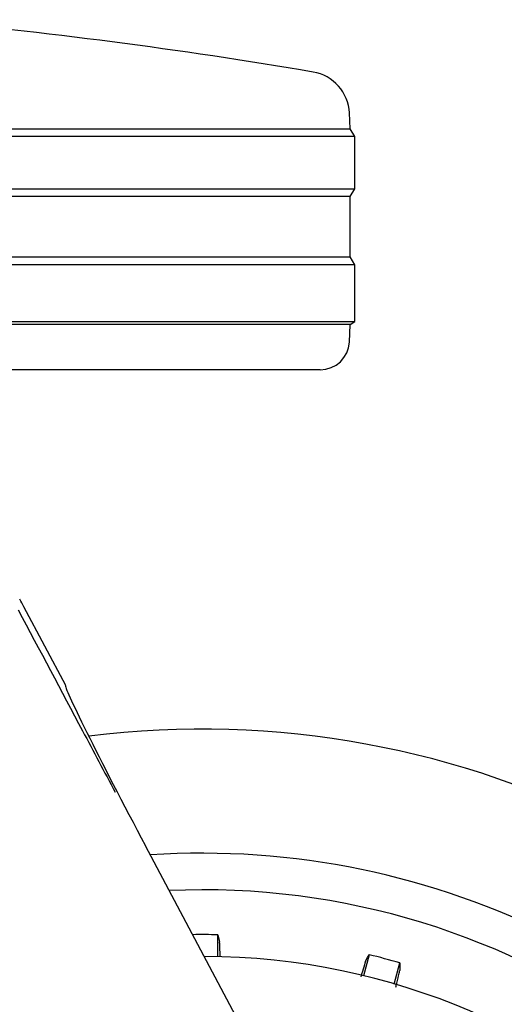
# Model space of a CAD drawing. Units: millimetres. Extents: x 0 to 210, y 0 to 297.
# Drawn here: x 142 to 144, y 212 to 216 of the extents above; entities that cross this region are included whole.
import ezdxf

# ---------------------------------------------------------------- set-up
doc = ezdxf.new("R2010")
doc.units = ezdxf.units.MM
doc.styles.add('SLDTEXTSTYLE0', font='TXT', dxfattribs={"width": 0.75})
doc.dimstyles.new('SLDDIMSTYLE2', dxfattribs={"dimtxt": 3.5, "dimasz": 3.302, "dimexe": 0, "dimexo": 0.0625, "dimgap": 0.875, "dimtad": 1, "dimlfac": 20, "dimrnd": 1e-09, "dimzin": 12, "dimdsep": 46, "dimtxsty": 'SLDTEXTSTYLE0', "dimsah": 1, "dimcen": 0.09, "dimadec": 0, "dimazin": 3, "dimtfac": 1, "dimtofl": 0, "dimtmove": 0, "dimatfit": 3, "dimfxl": 0, "dimfrac": 2, "dimtolj": 1, "dimtzin": 12, "dimarcsym": 0})
doc.dimstyles.new('SLDDIMSTYLE5', dxfattribs={"dimtxt": 3.5, "dimasz": 3.302, "dimexe": 0, "dimexo": 0.0625, "dimgap": 0.875, "dimtad": 1, "dimlfac": 20, "dimrnd": 1e-09, "dimzin": 12, "dimdsep": 46, "dimtxsty": 'SLDTEXTSTYLE0', "dimsah": 1, "dimcen": 0, "dimadec": 0, "dimazin": 3, "dimtfac": 1, "dimtmove": 0, "dimatfit": 3, "dimfxl": 0, "dimfrac": 2, "dimtolj": 1, "dimtzin": 12, "dimarcsym": 0})

# ---------------------------------------------------------------- blocks, each defined once
blk = doc.blocks.new('_D_7')
at = {"color": 7, "linetype": 'Continuous', "lineweight": 0}
for p, q in [((140.3662, 213.96), (140.3662, 195.8775)), ((167.2662, 213.96), (167.2662, 195.8775)), ((167.2662, 196.8775), (140.3662, 196.8775))]:
    blk.add_line(p, q, dxfattribs=at)
at = {"color": 7, "linetype": 'Continuous', "lineweight": 18}
for points in [[(140.3662, 196.8775), (143.6682, 196.3775), (143.6682, 197.3775)], [(167.2662, 196.8775), (163.9642, 197.3775), (163.9642, 196.3775)]]:
    blk.add_solid(points, dxfattribs=at)
at = {"color": 7, "linetype": 'Continuous', "lineweight": 18, "insert": (149.937, 201.3893), "char_height": 3.5, "attachment_point": 1, "style": 'SLDTEXTSTYLE0'}
blk.add_mtext('538', dxfattribs=at)
blk = doc.blocks.new('_D_8')
at = {"color": 7, "linetype": 'Continuous', "lineweight": 0}
for p, q in [((145.6157, 211.6989), (150.9487, 215.1459)), ((140.3667, 208.3062), (145.6157, 211.6989)), ((140.3667, 208.3062), (125.3742, 198.6157))]:
    blk.add_line(p, q, dxfattribs=at)
at = {"color": 7, "linetype": 'Continuous', "lineweight": 18}
for points in [[(145.6157, 211.6989), (148.6603, 213.0714), (148.1174, 213.9112)], [(140.3667, 208.3062), (137.3221, 206.9336), (137.865, 206.0938)]]:
    blk.add_solid(points, dxfattribs=at)
at = {"color": 7, "linetype": 'Continuous', "lineweight": 18, "char_height": 3.5, "attachment_point": 1, "rotation": 32.8769, "style": 'SLDTEXTSTYLE0'}
for s, insert in [('125', (127.356, 205.2734)), ('%%c', (122.952, 202.3632))]:
    blk.add_mtext(s, dxfattribs=dict(at, insert=insert))

msp = doc.modelspace()

# ---------------------------------------------------------------- linework, layer by layer
at = {"color": 7, "linetype": 'Continuous', "lineweight": 25}
for p, q in [((143.50036, 215.18538), (143.49747, 215.24054)), ((138.48205, 215.18538), (143.50036, 215.18538)), ((143.51621, 215.16003), (143.50036, 215.18538)), ((143.51621, 215.16003), (138.46621, 215.16003)), ((143.51621, 214.98003), (143.51621, 215.16003)), ((138.46621, 214.98003), (143.51621, 214.98003)), ((143.49959, 214.95344), (138.48282, 214.95344)), ((143.49959, 214.95344), (143.51621, 214.98003)), ((143.49959, 214.74661), (143.49959, 214.95344)), ((138.48282, 214.74661), (143.49959, 214.74661)), ((143.51621, 214.72003), (143.49959, 214.74661)), ((143.51621, 214.72003), (138.46621, 214.72003)), ((143.51621, 214.52503), (143.51621, 214.72003)), ((138.46621, 214.52503), (143.51621, 214.52503)), ((143.50038, 214.51514), (138.48203, 214.51514)), ((143.49722, 214.45479), (143.50038, 214.51514)), ((143.50038, 214.51514), (143.51621, 214.52503)), ((143.39736, 214.36003), (138.58505, 214.36003)), ((142.524, 213.27753), (142.38049, 213.54742)), ((143.96952, 210.5227), (142.79796, 212.72753)), ((142.99121, 212.57753), (142.87896, 212.57508)), ((143.04556, 212.34815), (143.04556, 212.42291)), ((143.56515, 212.35451), (143.5458, 212.28229)), ((143.6508, 212.25415), (143.67015, 212.32637))]:
    msp.add_line(p, q, dxfattribs=at)
at = {"color": 7, "linetype": 'Continuous', "lineweight": 25, "flags": 128}
for points in [[(143.04556, 212.42291), (143.04903, 212.4089), (143.05174, 212.39798)], [(143.55272, 212.33202), (143.55966, 212.34457), (143.56515, 212.35451)], [(143.67015, 212.32637), (143.66988, 212.31194), (143.66967, 212.30069)]]:
    msp.add_lwpolyline(points, dxfattribs=at)
at = {"color": 7, "linetype": 'Continuous', "lineweight": 25}
for centre, radius, start, end in [((140.39743, 197.88172), 17.75, 80.350104, 84.84847), ((143.34767, 215.23269), 0.15, 3, 80.3501), ((143.39736, 214.46003), 0.1, 270, 357), ((141.12379, 212.87921), 1.42331, 28, 29.20157), ((142.99121, 210.00253), 3.125, 180, 97.1338), ((142.99121, 210.00253), 2.7, 270, 93.7563), ((142.99121, 210.00253), 2.575, 143.34965, 90), ((142.99121, 210.00253), 2.421, 88.71358, 90.74798), ((142.99121, 210.00253), 2.34625, 270, 89.80438), ((142.99121, 210.00253), 2.421, 73.71358, 76.28642)]:
    msp.add_arc(centre, radius, start, end, dxfattribs=at)
msp.add_ellipse((142.81644, 212.72753), major_axis=(-0.29267, 0.54995), ratio=0.0261952, start_param=6.2692457, end_param=7.8400421, dxfattribs=at)
for points, knots in [([(142.36102, 213.53706), (142.43473, 213.39859), (142.54566, 213.1902), (142.65654, 212.9817), (142.69375, 212.91174)], [0, 0, 0, 0, 0.6644636, 1, 1, 1, 1]), ([(143.05366, 212.34698), (143.05363, 212.34896), (143.05342, 212.36696), (143.05274, 212.38731), (143.05207, 212.39442), (143.05174, 212.39798)], [0, 0, 0, 0, 0.0581526, 0.5291394, 1, 1, 1, 1]), ([(143.55272, 212.33202), (143.55121, 212.32807), (143.54861, 212.32126), (143.54012, 212.29163), (143.53657, 212.27924)], [0, 0, 0, 0, 0.5815063, 1, 1, 1, 1]), ([(143.6564, 212.24338), (143.65756, 212.24792), (143.66275, 212.26821), (143.66792, 212.29032), (143.66909, 212.29723), (143.66967, 212.30069)], [0, 0, 0, 0, 0.1258025, 0.5629598, 1, 1, 1, 1])]:
    msp.add_open_spline(points, degree=3, knots=knots, dxfattribs=at)

# ---------------------------------------------------------------- dimensions: what is measured, and where the dimension line sits
at = {"color": 7, "linetype": 'Continuous', "lineweight": 18}
dim = msp.add_diameter_dim_2p(p1=(140.36671, 208.30616), p2=(145.6157, 211.69889), dimstyle='SLDDIMSTYLE5', dxfattribs=at)
dim.commit()
dim.dimension.update_dxf_attribs({"geometry": '_D_8', "text_midpoint": (130.6301, 202.01285), "dimtype": 163})
dim = msp.add_linear_dim(base=(140.36621, 196.87753), p1=(167.26621, 214.96003), p2=(140.36621, 214.96003), dimstyle='SLDDIMSTYLE2', dxfattribs=at)
dim.commit()
dim.dimension.update_dxf_attribs({"geometry": '_D_7', "text_midpoint": (153.81621, 196.87753), "dimtype": 160})

doc.saveas('drawing.dxf')
